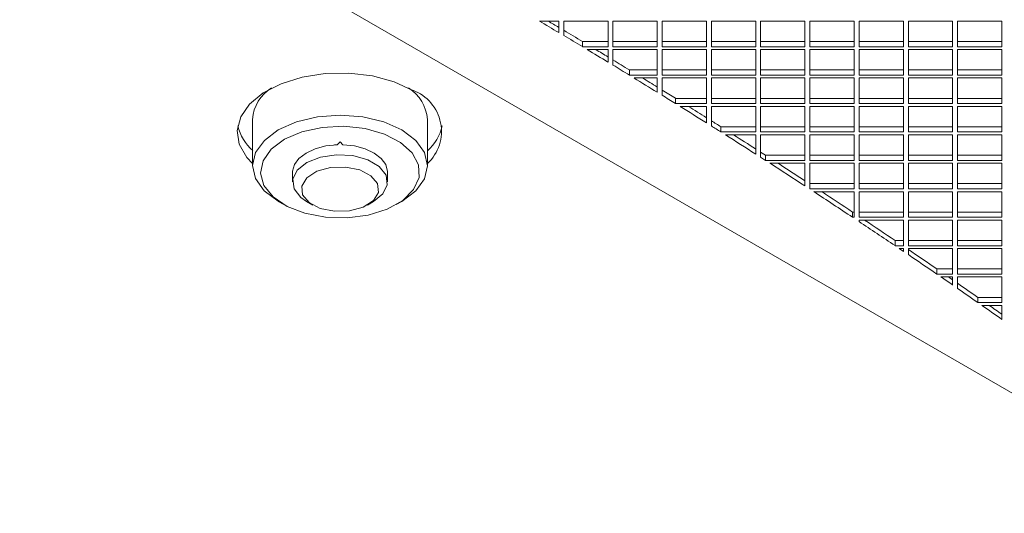
# Model space of a CAD drawing. Units: millimetres. Extents: x 5 to 415, y 5 to 292.
# Drawn here: x 284 to 297, y 119 to 125 of the extents above; entities that cross this region are included whole.
import ezdxf

# ---------------------------------------------------------------- set-up
doc = ezdxf.new("R2010")
doc.units = ezdxf.units.MM

msp = doc.modelspace()

# ---------------------------------------------------------------- linework, layer by layer
at = {"color": 7, "linetype": 'Continuous', "lineweight": 15}
for p, q in [((278.585, 131.112), (299.586, 118.988)), ((291.226, 125.208), (290.982, 125.208)), ((291.226, 125.063), (291.226, 125.208)), ((291.848, 125.208), (291.288, 125.208)), ((291.288, 125.208), (291.288, 125.026)), ((291.848, 124.884), (291.848, 125.208)), ((292.47, 125.208), (291.91, 125.208)), ((291.91, 125.208), (291.91, 124.884)), ((292.47, 124.884), (292.47, 125.208)), ((293.092, 125.208), (292.532, 125.208)), ((292.532, 125.208), (292.532, 124.884)), ((293.092, 124.884), (293.092, 125.208)), ((293.715, 125.208), (293.155, 125.208)), ((293.155, 125.208), (293.155, 124.884)), ((293.715, 124.884), (293.715, 125.208)), ((294.337, 125.208), (293.777, 125.208)), ((293.777, 125.208), (293.777, 124.884)), ((294.337, 124.884), (294.337, 125.208)), ((294.959, 125.208), (294.399, 125.208)), ((294.399, 125.208), (294.399, 124.884)), ((294.959, 124.884), (294.959, 125.208)), ((295.581, 125.208), (295.021, 125.208)), ((295.021, 125.208), (295.021, 124.884)), ((295.581, 124.884), (295.581, 125.208)), ((296.204, 125.208), (295.644, 125.208)), ((295.644, 125.208), (295.644, 124.884)), ((296.204, 124.884), (296.204, 125.208)), ((296.826, 125.208), (296.266, 125.208)), ((296.266, 125.208), (296.266, 124.884)), ((296.826, 124.884), (296.826, 125.208)), ((291.525, 124.884), (291.525, 124.95)), ((291.525, 124.95), (291.848, 124.95)), ((291.91, 124.95), (292.47, 124.95)), ((292.532, 124.95), (293.092, 124.95)), ((293.155, 124.95), (293.715, 124.95)), ((293.777, 124.95), (294.337, 124.95)), ((294.399, 124.95), (294.959, 124.95)), ((295.021, 124.95), (295.581, 124.95)), ((295.644, 124.95), (296.204, 124.95)), ((296.266, 124.95), (296.826, 124.95)), ((291.525, 124.884), (291.848, 124.884)), ((291.848, 124.848), (291.585, 124.848)), ((291.848, 124.69), (291.848, 124.848)), ((291.91, 124.884), (292.47, 124.884)), ((292.47, 124.848), (291.91, 124.848)), ((291.91, 124.848), (291.91, 124.652)), ((292.47, 124.525), (292.47, 124.848)), ((292.532, 124.884), (293.092, 124.884)), ((293.092, 124.848), (292.532, 124.848)), ((292.532, 124.848), (292.532, 124.525)), ((293.092, 124.525), (293.092, 124.848)), ((293.155, 124.884), (293.715, 124.884)), ((293.715, 124.848), (293.155, 124.848)), ((293.155, 124.848), (293.155, 124.525)), ((293.715, 124.525), (293.715, 124.848)), ((293.777, 124.884), (294.337, 124.884)), ((294.337, 124.848), (293.777, 124.848)), ((293.777, 124.848), (293.777, 124.525)), ((294.337, 124.525), (294.337, 124.848)), ((294.399, 124.884), (294.959, 124.884)), ((294.959, 124.848), (294.399, 124.848)), ((294.399, 124.848), (294.399, 124.525)), ((294.959, 124.525), (294.959, 124.848)), ((295.021, 124.884), (295.581, 124.884)), ((295.581, 124.848), (295.021, 124.848)), ((295.021, 124.848), (295.021, 124.525)), ((295.581, 124.525), (295.581, 124.848)), ((295.644, 124.884), (296.204, 124.884)), ((296.204, 124.848), (295.644, 124.848)), ((295.644, 124.848), (295.644, 124.525)), ((296.204, 124.525), (296.204, 124.848)), ((296.266, 124.884), (296.826, 124.884)), ((296.826, 124.848), (296.266, 124.848)), ((296.266, 124.848), (296.266, 124.525)), ((296.826, 124.525), (296.826, 124.848)), ((292.118, 124.525), (292.118, 124.59)), ((292.118, 124.59), (292.47, 124.59)), ((292.532, 124.59), (293.092, 124.59)), ((293.155, 124.59), (293.715, 124.59)), ((293.777, 124.59), (294.337, 124.59)), ((294.399, 124.59), (294.959, 124.59)), ((295.021, 124.59), (295.581, 124.59)), ((295.644, 124.59), (296.204, 124.59)), ((296.266, 124.59), (296.826, 124.59)), ((292.118, 124.525), (292.47, 124.525)), ((292.47, 124.489), (292.177, 124.489)), ((292.47, 124.309), (292.47, 124.489)), ((292.532, 124.525), (293.092, 124.525)), ((293.092, 124.489), (292.532, 124.489)), ((292.532, 124.489), (292.532, 124.271)), ((293.092, 124.166), (293.092, 124.489)), ((293.155, 124.525), (293.715, 124.525)), ((293.715, 124.489), (293.155, 124.489)), ((293.155, 124.489), (293.155, 124.166)), ((293.715, 124.166), (293.715, 124.489)), ((293.777, 124.525), (294.337, 124.525)), ((294.337, 124.489), (293.777, 124.489)), ((293.777, 124.489), (293.777, 124.166)), ((294.337, 124.166), (294.337, 124.489)), ((294.399, 124.525), (294.959, 124.525)), ((294.959, 124.489), (294.399, 124.489)), ((294.399, 124.489), (294.399, 124.166)), ((294.959, 124.166), (294.959, 124.489)), ((295.021, 124.525), (295.581, 124.525)), ((295.581, 124.489), (295.021, 124.489)), ((295.021, 124.489), (295.021, 124.166)), ((295.581, 124.166), (295.581, 124.489)), ((295.644, 124.525), (296.204, 124.525)), ((296.204, 124.489), (295.644, 124.489)), ((295.644, 124.489), (295.644, 124.166)), ((296.204, 124.166), (296.204, 124.489)), ((296.266, 124.525), (296.826, 124.525)), ((296.826, 124.489), (296.266, 124.489)), ((296.266, 124.489), (296.266, 124.166)), ((296.826, 124.166), (296.826, 124.489)), ((292.702, 124.166), (292.702, 124.231)), ((292.702, 124.231), (293.092, 124.231)), ((293.155, 124.231), (293.715, 124.231)), ((293.777, 124.231), (294.337, 124.231)), ((294.399, 124.231), (294.959, 124.231)), ((295.021, 124.231), (295.581, 124.231)), ((295.644, 124.231), (296.204, 124.231)), ((296.266, 124.231), (296.826, 124.231)), ((292.702, 124.166), (293.092, 124.166)), ((293.092, 124.13), (292.76, 124.13)), ((293.092, 123.922), (293.092, 124.13)), ((293.155, 124.166), (293.715, 124.166)), ((293.715, 124.13), (293.155, 124.13)), ((293.155, 124.13), (293.155, 123.883)), ((293.715, 123.807), (293.715, 124.13)), ((293.777, 124.166), (294.337, 124.166)), ((294.337, 124.13), (293.777, 124.13)), ((293.777, 124.13), (293.777, 123.807)), ((294.337, 123.807), (294.337, 124.13)), ((294.399, 124.166), (294.959, 124.166)), ((294.959, 124.13), (294.399, 124.13)), ((294.399, 124.13), (294.399, 123.807)), ((294.959, 123.807), (294.959, 124.13)), ((295.021, 124.166), (295.581, 124.166)), ((295.581, 124.13), (295.021, 124.13)), ((295.021, 124.13), (295.021, 123.807)), ((295.581, 123.807), (295.581, 124.13)), ((295.644, 124.166), (296.204, 124.166)), ((296.204, 124.13), (295.644, 124.13)), ((295.644, 124.13), (295.644, 123.807)), ((296.204, 123.807), (296.204, 124.13)), ((296.266, 124.166), (296.826, 124.166)), ((296.826, 124.13), (296.266, 124.13)), ((296.266, 124.13), (296.266, 123.807)), ((296.826, 123.807), (296.826, 124.13)), ((287.356, 123.966), (287.356, 123.381)), ((289.566, 123.381), (289.566, 123.966)), ((293.275, 123.807), (293.275, 123.872)), ((293.275, 123.872), (293.715, 123.872)), ((293.777, 123.872), (294.337, 123.872)), ((294.399, 123.872), (294.959, 123.872)), ((295.021, 123.872), (295.581, 123.872)), ((295.644, 123.872), (296.204, 123.872)), ((296.266, 123.872), (296.826, 123.872)), ((293.275, 123.807), (293.715, 123.807)), ((293.715, 123.771), (293.332, 123.771)), ((293.715, 123.527), (293.715, 123.771)), ((293.777, 123.807), (294.337, 123.807)), ((294.337, 123.771), (293.777, 123.771)), ((293.777, 123.771), (293.777, 123.488)), ((294.337, 123.447), (294.337, 123.771)), ((294.399, 123.807), (294.959, 123.807)), ((294.959, 123.771), (294.399, 123.771)), ((294.399, 123.771), (294.399, 123.447)), ((294.959, 123.447), (294.959, 123.771)), ((295.021, 123.807), (295.581, 123.807)), ((295.581, 123.771), (295.021, 123.771)), ((295.021, 123.771), (295.021, 123.447)), ((295.581, 123.447), (295.581, 123.771)), ((295.644, 123.807), (296.204, 123.807)), ((296.204, 123.771), (295.644, 123.771)), ((295.644, 123.771), (295.644, 123.447)), ((296.204, 123.447), (296.204, 123.771)), ((296.266, 123.807), (296.826, 123.807)), ((296.826, 123.771), (296.266, 123.771)), ((296.266, 123.771), (296.266, 123.447)), ((296.826, 123.447), (296.826, 123.771)), ((288.462, 123.681), (288.426, 123.645)), ((288.497, 123.645), (288.462, 123.681)), ((293.839, 123.513), (293.777, 123.553)), ((293.839, 123.447), (293.777, 123.488)), ((293.839, 123.447), (293.839, 123.513)), ((293.839, 123.513), (294.337, 123.513)), ((294.399, 123.513), (294.959, 123.513)), ((295.021, 123.513), (295.581, 123.513)), ((295.644, 123.513), (296.204, 123.513)), ((296.266, 123.513), (296.826, 123.513)), ((293.839, 123.447), (294.337, 123.447)), ((294.337, 123.412), (293.895, 123.412)), ((294.337, 123.126), (294.337, 123.412)), ((294.399, 123.447), (294.959, 123.447)), ((294.959, 123.412), (294.399, 123.412)), ((294.399, 123.412), (294.399, 123.088)), ((294.959, 123.088), (294.959, 123.412)), ((295.021, 123.447), (295.581, 123.447)), ((295.581, 123.412), (295.021, 123.412)), ((295.021, 123.412), (295.021, 123.088)), ((295.581, 123.088), (295.581, 123.412)), ((295.644, 123.447), (296.204, 123.447)), ((296.204, 123.412), (295.644, 123.412)), ((295.644, 123.412), (295.644, 123.088)), ((296.204, 123.088), (296.204, 123.412)), ((296.266, 123.447), (296.826, 123.447)), ((296.826, 123.412), (296.266, 123.412)), ((296.266, 123.412), (296.266, 123.088)), ((296.826, 123.088), (296.826, 123.412)), ((287.861, 123.3), (287.861, 123.175)), ((289.061, 123.175), (289.061, 123.3)), ((294.399, 123.154), (294.959, 123.154)), ((294.399, 123.088), (294.959, 123.088)), ((295.021, 123.154), (295.581, 123.154)), ((295.021, 123.088), (295.581, 123.088)), ((295.644, 123.154), (296.204, 123.154)), ((295.644, 123.088), (296.204, 123.088)), ((296.266, 123.154), (296.826, 123.154)), ((296.266, 123.088), (296.826, 123.088)), ((294.959, 123.052), (294.449, 123.052)), ((294.959, 122.729), (294.959, 123.052)), ((295.581, 123.052), (295.021, 123.052)), ((295.021, 123.052), (295.021, 122.729)), ((295.581, 122.729), (295.581, 123.052)), ((296.204, 123.052), (295.644, 123.052)), ((295.644, 123.052), (295.644, 122.729)), ((296.204, 122.729), (296.204, 123.052)), ((296.826, 123.052), (296.266, 123.052)), ((296.266, 123.052), (296.266, 122.729)), ((296.826, 122.729), (296.826, 123.052)), ((287.679, 122.93), (287.75, 122.889)), ((288.037, 122.93), (288.115, 122.884)), ((288.807, 122.884), (288.885, 122.93)), ((289.172, 122.889), (289.242, 122.93)), ((294.939, 122.729), (294.939, 122.794)), ((294.939, 122.794), (294.959, 122.794)), ((294.939, 122.729), (294.959, 122.729)), ((295.021, 122.794), (295.581, 122.794)), ((295.021, 122.729), (295.581, 122.729)), ((295.644, 122.794), (296.204, 122.794)), ((295.644, 122.729), (296.204, 122.729)), ((296.266, 122.794), (296.826, 122.794)), ((296.266, 122.729), (296.826, 122.729)), ((295.581, 122.693), (295.021, 122.693)), ((295.021, 122.693), (295.021, 122.675)), ((295.581, 122.37), (295.581, 122.693)), ((296.204, 122.693), (295.644, 122.693)), ((295.644, 122.693), (295.644, 122.37)), ((296.204, 122.37), (296.204, 122.693)), ((296.826, 122.693), (296.266, 122.693)), ((296.266, 122.693), (296.266, 122.37)), ((296.826, 122.37), (296.826, 122.693)), ((295.476, 122.37), (295.476, 122.435)), ((295.476, 122.435), (295.581, 122.435)), ((295.476, 122.37), (295.581, 122.37)), ((295.644, 122.435), (296.204, 122.435)), ((295.644, 122.37), (296.204, 122.37)), ((296.266, 122.435), (296.826, 122.435)), ((296.266, 122.37), (296.826, 122.37)), ((295.581, 122.334), (295.529, 122.334)), ((295.581, 122.298), (295.529, 122.334)), ((295.581, 122.298), (295.581, 122.334)), ((296.204, 122.334), (295.644, 122.334)), ((295.644, 122.334), (295.644, 122.256)), ((296.204, 122.011), (296.204, 122.334)), ((296.826, 122.334), (296.266, 122.334)), ((296.266, 122.334), (296.266, 122.011)), ((296.826, 122.011), (296.826, 122.334)), ((296.003, 122.011), (296.003, 122.076)), ((296.003, 122.076), (296.204, 122.076)), ((296.003, 122.011), (296.204, 122.011)), ((296.204, 121.975), (296.056, 121.975)), ((296.204, 121.873), (296.204, 121.975)), ((296.266, 122.076), (296.826, 122.076)), ((296.266, 122.011), (296.826, 122.011)), ((296.826, 121.975), (296.266, 121.975)), ((296.266, 121.975), (296.266, 121.83)), ((296.826, 121.651), (296.826, 121.975)), ((296.522, 121.651), (296.522, 121.717)), ((296.522, 121.717), (296.826, 121.717)), ((296.522, 121.651), (296.826, 121.651)), ((296.826, 121.615), (296.574, 121.615)), ((296.826, 121.438), (296.826, 121.615))]:
    msp.add_line(p, q, dxfattribs=at)
at = {"color": 7, "linetype": 'Continuous', "lineweight": 15, "flags": 128}
for points in [[(289.38, 124.333), (289.143, 124.441), (288.87, 124.515), (288.574, 124.55), (288.272, 124.545), (287.981, 124.5), (287.715, 124.417), (287.49, 124.302), (287.317, 124.159), (287.205, 123.997), (287.161, 123.824), (287.188, 123.651), (287.283, 123.485), (287.356, 123.407)], [(287.505, 123.701), (287.68, 123.833), (287.909, 123.934), (288.176, 123.998), (288.462, 124.019), (288.748, 123.997), (289.014, 123.933), (289.243, 123.832), (289.418, 123.7), (289.529, 123.546), (289.566, 123.381), (289.528, 123.215), (289.417, 123.062), (289.242, 122.93)], [(287.591, 123.59), (287.488, 123.444), (287.456, 123.287), (287.499, 123.131), (287.614, 122.987), (287.791, 122.867), (288.018, 122.779), (288.278, 122.729), (288.551, 122.722), (288.818, 122.757), (289.058, 122.833), (289.254, 122.943), (289.391, 123.08), (289.459, 123.233), (289.453, 123.391), (289.374, 123.542), (289.227, 123.675), (289.023, 123.781), (288.777, 123.85), (288.508, 123.879), (288.235, 123.865), (287.979, 123.809), (287.759, 123.715), (287.591, 123.59)], [(287.679, 122.93), (287.679, 122.931), (287.503, 123.063), (287.393, 123.217), (287.356, 123.382), (287.394, 123.547), (287.505, 123.701)], [(287.861, 123.3), (287.861, 123.31), (287.884, 123.394), (287.942, 123.473), (288.031, 123.541), (288.146, 123.595), (288.281, 123.63), (288.426, 123.645)], [(288.497, 123.645), (288.642, 123.63), (288.777, 123.594), (288.892, 123.541), (288.981, 123.472), (289.038, 123.394), (289.061, 123.309), (289.061, 123.3)], [(287.88, 123.089), (287.864, 123.209), (287.92, 123.325), (288.042, 123.422), (288.214, 123.49), (288.416, 123.52), (288.623, 123.508), (288.811, 123.456), (288.956, 123.37), (289.042, 123.26), (289.058, 123.14), (289.002, 123.024), (288.885, 122.93)], [(287.987, 123.014), (287.977, 123.124), (288.04, 123.228), (288.168, 123.31), (288.34, 123.358), (288.531, 123.363), (288.711, 123.327), (288.852, 123.253), (288.935, 123.154), (288.945, 123.044), (288.882, 122.94), (288.754, 122.858), (288.582, 122.81), (288.391, 122.805), (288.211, 122.841), (288.069, 122.915), (287.987, 123.014)], [(288.037, 122.93), (287.965, 122.979), (287.88, 123.089)], [(296.15, 121.975), (296.167, 121.963), (296.185, 121.951), (296.204, 121.938)]]:
    msp.add_lwpolyline(points, dxfattribs=at)
at = {"color": 7, "linetype": 'Continuous', "lineweight": 15}
for centre, radius, start, end in [((243.978, 45.634), 92.419, 59.2543, 59.4301), ((244.033, 45.792), 92.311, 59.25425, 59.35063), ((244.29, 46.223), 91.81, 59.03701, 59.20923), ((244.29, 46.158), 91.81, 59.03701, 59.20923), ((244.612, 46.694), 91.184, 58.80009, 58.99332), ((244.669, 46.854), 91.074, 58.80003, 58.91381), ((244.925, 47.275), 90.581, 58.6, 58.75415), ((244.925, 47.21), 90.581, 58.6, 58.75415), ((245.252, 47.745), 89.953, 58.33733, 58.55633), ((245.303, 47.893), 89.857, 58.33726, 58.47675), ((287.852, 123.937), 0.497, 120.9436, 176.6745), ((289.047, 123.923), 0.521, 4.7155, 57.5911), ((289.19, 123.814), 0.553, 312.7874, 69.9176), ((245.565, 48.318), 89.358, 58.16269, 58.29046), ((245.565, 48.252), 89.358, 58.16269, 58.29046), ((245.897, 48.786), 88.729, 57.86564, 58.11904), ((245.95, 48.936), 88.629, 57.86556, 58.03938), ((287.769, 124.03), 0.617, 193.6315, 228.0622), ((289.169, 124.02), 0.6, 311.4417, 346.8958), ((246.21, 49.35), 88.14, 57.72498, 57.8178), ((246.21, 49.285), 88.14, 57.72498, 57.8178), ((246.547, 49.817), 87.51, 57.38464, 57.68136), ((246.602, 49.969), 87.407, 57.38454, 57.60161), ((247.203, 50.839), 86.296, 56.89393, 57.24323), ((247.261, 50.993), 86.189, 56.8938, 57.16337), ((247.852, 51.833), 85.109, 56.40911, 56.80454), ((247.913, 51.99), 84.999, 56.40895, 56.72455), ((248.484, 52.784), 83.967, 55.969, 56.3423), ((248.533, 52.921), 83.88, 55.96888, 56.28502), ((249.15, 53.832), 82.78, 55.52804, 55.82947), ((249.15, 53.767), 82.78, 55.52804, 55.82947), ((249.508, 54.289), 82.147, 55.35831, 55.4837), ((249.82, 54.805), 81.598, 55.08624, 55.30545), ((249.82, 54.74), 81.598, 55.08624, 55.30545), ((250.183, 55.26), 80.964, 54.82394, 55.042), ((250.233, 55.396), 80.877, 54.82387, 54.96149)]:
    msp.add_arc(centre, radius, start, end, dxfattribs=at)
msp.add_open_spline([(288.391, 123.643), (288.401, 123.644), (288.413, 123.645), (288.424, 123.645), (288.426, 123.645)], degree=3, knots=[0, 0, 0, 0, 0.816237, 1, 1, 1, 1], dxfattribs=at)

doc.saveas('drawing.dxf')
